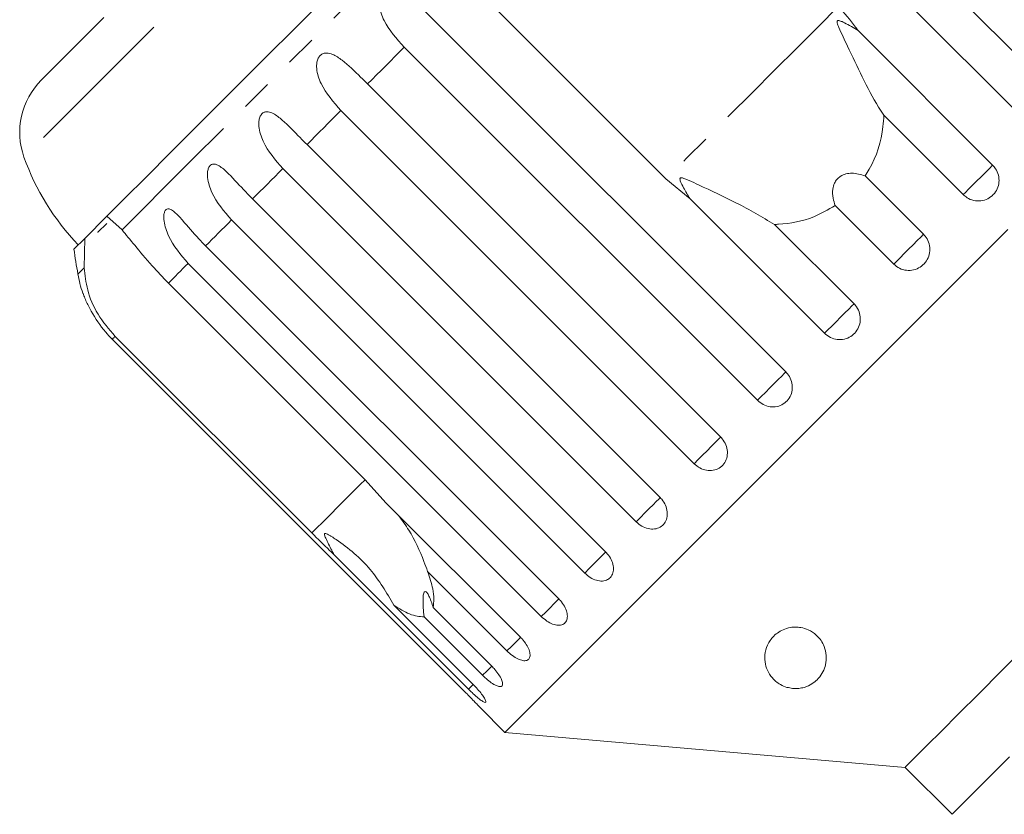
# Model space of a CAD drawing. Units: millimetres. Extents: x -211 to 1187, y -158 to 617.
# Drawn here: x 505 to 586, y 477 to 542 of the extents above; entities that cross this region are included whole.
import ezdxf

# ---------------------------------------------------------------- set-up
doc = ezdxf.new("R2010")
doc.units = ezdxf.units.MM
doc.header["$LTSCALE"] = 2
doc.linetypes.add('PHANTOM', pattern=[12.7, 6.35, -1.27, 1.27, -1.27, 1.27, -1.27])

msp = doc.modelspace()

# ---------------------------------------------------------------- linework, layer by layer
at = {"color": 7, "linetype": 'Continuous', "lineweight": 15}
for p, q in [((561.316, 564.329), (590.037, 535.608)), ((587.73, 533.301), (559.009, 562.022)), ((558.011, 529.037), (542.017, 545.031)), ((539.04, 542.054), (567.762, 513.332)), ((573.642, 541.093), (584.582, 530.153)), ((565.455, 511.026), (536.734, 539.747)), ((533.742, 536.756), (562.464, 508.034)), ((560.303, 505.873), (531.581, 534.595)), ((582.186, 527.757), (575.733, 534.211)), ((528.821, 531.834), (557.542, 503.113)), ((555.58, 501.151), (526.859, 529.872)), ((559.97, 527.421), (558.011, 529.037)), ((574.204, 529.284), (578.959, 524.529)), ((524.397, 527.41), (553.118, 498.689)), ((570.91, 516.481), (559.97, 527.421)), ((576.533, 522.104), (571.779, 526.858)), ((512.539, 525.992), (510.747, 524.2)), ((512.539, 525.992), (513.778, 524.885)), ((551.403, 496.974), (522.682, 525.695)), ((566.852, 525.33), (573.306, 518.876)), ((510.747, 524.2), (509.864, 523.317)), ((510.69, 521.797), (510.747, 524.2)), ((520.579, 523.592), (549.3, 494.871)), ((547.875, 493.445), (519.153, 522.167)), ((517.546, 520.56), (533.54, 504.566)), ((512.983, 515.996), (541.704, 487.275)), ((529.209, 500.235), (513.216, 516.229)), ((533.54, 504.566), (535.243, 502.694)), ((535.243, 502.694), (546.183, 491.753)), ((541.958, 487.529), (531.018, 498.469)), ((545.082, 490.652), (538.628, 497.106)), ((535.884, 494.362), (542.337, 487.908)), ((539.088, 494.168), (543.843, 489.413)), ((543.093, 488.664), (538.339, 493.418)), ((542.892, 486.045), (544.917, 484.02)), ((544.917, 484.02), (577.463, 481.173)), ((577.463, 481.173), (581.282, 477.355))]:
    msp.add_line(p, q, dxfattribs=at)
at = {"color": 8, "linetype": 'PHANTOM', "lineweight": 0}
msp.add_line((510.69, 521.797), (510.188, 521.296), dxfattribs=at)
at = {"color": 8, "linetype": 'PHANTOM', "lineweight": 0, "flags": 128}
for points in [[(570.25, 595.259), (570.104, 595.113), (569.668, 594.676), (568.945, 593.954), (567.942, 592.951), (566.668, 591.677), (565.135, 590.143), (563.356, 588.365), (561.348, 586.357), (559.128, 584.137), (556.718, 581.727), (554.138, 579.147), (551.413, 576.422), (548.566, 573.575), (545.624, 570.633), (542.613, 567.622), (539.56, 564.569), (536.494, 561.503), (533.441, 558.45), (530.43, 555.439), (527.488, 552.497), (524.641, 549.65), (521.915, 546.924), (519.336, 544.345), (516.925, 541.934), (514.706, 539.715), (512.698, 537.707), (510.919, 535.928), (509.386, 534.395), (508.112, 533.121), (507.109, 532.118), (506.386, 531.395), (505.95, 530.959), (505.804, 530.813)], [(539.981, 551.089), (536.675, 547.783), (533.448, 544.555), (530.328, 541.436), (527.346, 538.454), (524.529, 535.636), (521.903, 533.011), (519.494, 530.602), (517.323, 528.431), (515.412, 526.52), (513.778, 524.885)], [(572.026, 543.052), (570.379, 541.406), (568.643, 539.669), (566.846, 537.872), (565.018, 536.045), (563.19, 534.217), (561.393, 532.42), (559.657, 530.683), (558.011, 529.037)], [(536.734, 539.747), (536.354, 539.367), (535.976, 538.989), (535.599, 538.612), (535.224, 538.238), (534.851, 537.864), (534.48, 537.493), (534.11, 537.123), (533.742, 536.756)], [(531.581, 534.595), (531.228, 534.241), (530.877, 533.89), (530.528, 533.542), (530.182, 533.195), (529.838, 532.851), (529.497, 532.51), (529.157, 532.171), (528.821, 531.834)], [(584.582, 530.153), (584.315, 529.885), (583.994, 529.564), (583.64, 529.211), (583.277, 528.847), (582.928, 528.499), (582.617, 528.188), (582.364, 527.935), (582.186, 527.757)], [(526.859, 529.872), (526.541, 529.554), (526.226, 529.239), (525.913, 528.927), (525.604, 528.617), (525.298, 528.311), (524.994, 528.008), (524.694, 527.707), (524.397, 527.41)], [(522.682, 525.695), (522.407, 525.42), (522.135, 525.149), (521.867, 524.881), (521.603, 524.616), (521.341, 524.355), (521.084, 524.097), (520.83, 523.843), (520.579, 523.592)], [(578.959, 524.529), (578.733, 524.304), (578.443, 524.013), (578.106, 523.677), (577.746, 523.317), (577.386, 522.956), (577.049, 522.62), (576.759, 522.329), (576.533, 522.104)], [(519.153, 522.167), (518.94, 521.954), (518.731, 521.744), (518.525, 521.538), (518.322, 521.335), (518.123, 521.136), (517.927, 520.941), (517.735, 520.748), (517.546, 520.56)], [(573.306, 518.876), (573.128, 518.698), (572.875, 518.445), (572.564, 518.134), (572.215, 517.786), (571.852, 517.423), (571.498, 517.069), (571.177, 516.748), (570.91, 516.481)], [(513.216, 516.229), (513.172, 516.186), (513.133, 516.146), (513.098, 516.111), (513.067, 516.08), (513.04, 516.053), (513.017, 516.03), (512.998, 516.011), (512.983, 515.996)], [(567.762, 513.332), (567.636, 513.206), (567.427, 512.997), (567.149, 512.719), (566.821, 512.391), (566.464, 512.034), (566.101, 511.672), (565.757, 511.328), (565.455, 511.026)], [(562.464, 508.034), (562.392, 507.963), (562.233, 507.803), (561.995, 507.565), (561.695, 507.266), (561.353, 506.923), (560.991, 506.561), (560.633, 506.203), (560.303, 505.873)], [(533.54, 504.566), (533.142, 504.168), (532.464, 503.491), (531.572, 502.599), (530.481, 501.508), (529.209, 500.235)], [(557.542, 503.113), (557.527, 503.098), (557.421, 502.991), (557.229, 502.799), (556.965, 502.535), (556.646, 502.216), (556.293, 501.864), (555.93, 501.5), (555.58, 501.151)], [(553.118, 498.689), (553.109, 498.68), (552.968, 498.538), (552.746, 498.317), (552.458, 498.029), (552.124, 497.694), (551.764, 497.334), (551.403, 496.974)], [(549.301, 494.871), (549.143, 494.714), (548.893, 494.464), (548.585, 494.155), (548.238, 493.808), (547.875, 493.445)], [(546.183, 491.753), (546.039, 491.61), (545.764, 491.335), (545.438, 491.009), (545.082, 490.652)], [(543.843, 489.413), (543.731, 489.302), (543.434, 489.005), (543.093, 488.664)], [(542.353, 487.923), (542.275, 487.845), (541.958, 487.529)]]:
    msp.add_lwpolyline(points, dxfattribs=at)
at = {"color": 7, "linetype": 'Continuous', "lineweight": 15, "flags": 128}
for points in [[(540.906, 554.359), (537.588, 551.041), (534.331, 547.784), (531.165, 544.618), (528.123, 541.576), (525.234, 538.686), (522.525, 535.977), (520.023, 533.476), (517.753, 531.205), (515.736, 529.189), (513.992, 527.445), (512.539, 525.992)], [(512.301, 542.159), (510.78, 540.638), (509.514, 539.371), (508.515, 538.372), (507.794, 537.652), (507.358, 537.216), (507.213, 537.07)], [(512.53, 525.417), (511.821, 524.708), (511.798, 524.685)], [(585.821, 524.924), (582.598, 521.701), (579.362, 518.465), (576.139, 515.242), (572.955, 512.058), (569.836, 508.939), (566.806, 505.909), (563.891, 502.994), (561.113, 500.216), (558.495, 497.598), (556.058, 495.161), (553.822, 492.925), (551.805, 490.908), (550.022, 489.125), (548.489, 487.592), (547.217, 486.32), (546.217, 485.32), (545.497, 484.6), (545.063, 484.166), (544.917, 484.02)], [(587.352, 491.062), (585.31, 489.02), (583.456, 487.166), (581.815, 485.525), (580.411, 484.121), (579.263, 482.973), (578.388, 482.098), (577.798, 481.508), (577.5, 481.21), (577.463, 481.173)], [(581.282, 477.355), (581.322, 477.395), (581.641, 477.714), (582.276, 478.349), (583.215, 479.288), (584.446, 480.519), (585.949, 482.022)]]:
    msp.add_lwpolyline(points, dxfattribs=at)
at = {"color": 7, "linetype": 'Continuous', "lineweight": 15}
for centre, radius, start, end in [((511.455, 532.828), 6, 135, 199.62307), ((524.642, 537.529), 20, 199.62307, 223.85401), ((569.261, 531.802), 60, 188.1301, 190.08479), ((520.033, 523.047), 10, 190.08479, 199.23432)]:
    msp.add_arc(centre, radius, start, end, dxfattribs=at)
for points, knots in [([(536.734, 539.747), (536.117, 540.431), (535.216, 541.431), (534.697, 542.863), (534.707, 543.583), (534.833, 543.97), (535.026, 544.23), (535.293, 544.396), (535.654, 544.465), (536.228, 544.354), (537.216, 543.783), (538.172, 542.91), (538.854, 542.238), (539.04, 542.054)], [0, 0, 0, 0, 0.264792, 0.387263, 0.438099, 0.470812, 0.503778, 0.532144, 0.568171, 0.622732, 0.722188, 0.923869, 1, 1, 1, 1]), ([(572.026, 543.052), (572.52, 542.515), (573.096, 541.89), (573.575, 541.191), (573.642, 541.093)], [0, 0, 0, 0, 0.859317, 1, 1, 1, 1]), ([(573.642, 541.093), (573.276, 541.317), (572.849, 541.579), (572.354, 541.815), (572.217, 541.871), (572.114, 541.903), (572.04, 541.916), (571.988, 541.909), (571.959, 541.893), (571.939, 541.865), (571.928, 541.811), (571.955, 541.629), (572.238, 540.962), (572.938, 539.5), (573.986, 537.291), (574.958, 535.388), (575.588, 534.43), (575.733, 534.211)], [0, 0, 0, 0, 0.123552, 0.14407, 0.15738, 0.1663, 0.1755, 0.178926, 0.18239, 0.185421, 0.189307, 0.198681, 0.237678, 0.39223, 0.652083, 0.920332, 1, 1, 1, 1]), ([(531.581, 534.595), (530.971, 535.285), (530.078, 536.294), (529.587, 537.753), (529.599, 538.475), (529.718, 538.856), (529.9, 539.104), (530.149, 539.253), (530.486, 539.297), (531.022, 539.148), (531.953, 538.52), (532.878, 537.616), (533.557, 536.941), (533.742, 536.756)], [0, 0, 0, 0, 0.264792, 0.387263, 0.4381, 0.470813, 0.503779, 0.532144, 0.568172, 0.622732, 0.722188, 0.92387, 1, 1, 1, 1]), ([(526.859, 529.872), (526.253, 530.567), (525.367, 531.583), (524.893, 533.059), (524.898, 533.773), (525.004, 534.142), (525.169, 534.372), (525.396, 534.499), (525.703, 534.514), (526.196, 534.322), (527.067, 533.634), (527.96, 532.698), (528.636, 532.02), (528.821, 531.834)], [0, 0, 0, 0, 0.264793, 0.3872626, 0.438099, 0.4708115, 0.5037792, 0.5321437, 0.5681712, 0.6227327, 0.7221885, 0.9238691, 1, 1, 1, 1]), ([(575.733, 534.211), (575.715, 533.903), (575.627, 532.382), (575.078, 530.665), (574.316, 529.46), (574.204, 529.284)], [0, 0, 0, 0, 0.178557, 0.880071, 1, 1, 1, 1]), ([(522.682, 525.695), (522.08, 526.394), (521.2, 527.415), (520.729, 528.895), (520.718, 529.593), (520.806, 529.944), (520.949, 530.152), (521.149, 530.252), (521.423, 530.234), (521.87, 529.996), (522.677, 529.244), (523.54, 528.277), (524.212, 527.597), (524.397, 527.41)], [0, 0, 0, 0, 0.264793, 0.387263, 0.438099, 0.470812, 0.503778, 0.532144, 0.568171, 0.622732, 0.722187, 0.923869, 1, 1, 1, 1]), ([(582.186, 527.757), (582.288, 527.669), (582.536, 527.451), (583.036, 527.254), (583.627, 527.222), (584.189, 527.389), (584.656, 527.731), (584.979, 528.208), (585.125, 528.765), (585.077, 529.343), (584.874, 529.822), (584.664, 530.06), (584.582, 530.153)], [0, 0, 0, 0, 0.074337, 0.183209, 0.291647, 0.399156, 0.505643, 0.611481, 0.717336, 0.823853, 0.931381, 1, 1, 1, 1]), ([(574.204, 529.284), (573.855, 529.39), (573.366, 529.538), (572.652, 529.459), (572.223, 529.286), (571.904, 529.004), (571.683, 528.646), (571.545, 528.116), (571.574, 527.48), (571.712, 527.06), (571.779, 526.858)], [0, 0, 0, 0, 0.248272, 0.347966, 0.448587, 0.520491, 0.592333, 0.692706, 0.852647, 1, 1, 1, 1]), ([(566.852, 525.33), (565.84, 525.924), (563.891, 527.067), (561.434, 528.187), (560.065, 528.836), (559.67, 529.007), (559.497, 529.074), (559.373, 529.114), (559.286, 529.132), (559.224, 529.13), (559.189, 529.119), (559.166, 529.098), (559.152, 529.068), (559.146, 528.997), (559.222, 528.728), (559.508, 528.189), (559.794, 527.713), (559.97, 527.421)], [0, 0, 0, 0, 0.3455095, 0.6656104, 0.7447643, 0.7703802, 0.7865205, 0.797203, 0.807542, 0.8115299, 0.8155604, 0.8183333, 0.8211008, 0.8257741, 0.8394513, 0.9015097, 1, 1, 1, 1]), ([(519.153, 522.167), (518.554, 522.868), (517.678, 523.894), (517.199, 525.365), (517.163, 526.038), (517.227, 526.365), (517.344, 526.547), (517.513, 526.617), (517.752, 526.562), (518.149, 526.275), (518.893, 525.46), (519.725, 524.463), (520.395, 523.78), (520.579, 523.592)], [0, 0, 0, 0, 0.264793, 0.387263, 0.438101, 0.470813, 0.50378, 0.532145, 0.568172, 0.622733, 0.722188, 0.92387, 1, 1, 1, 1]), ([(571.779, 526.858), (571.208, 526.531), (569.784, 525.715), (568.034, 525.377), (566.955, 525.334), (566.852, 525.33)], [0, 0, 0, 0, 0.376938, 0.940536, 1, 1, 1, 1]), ([(513.778, 524.885), (514.106, 524.489), (514.765, 523.694), (516.082, 522.078), (517.093, 521.029), (517.546, 520.56)], [0, 0, 0, 0, 0.3548774, 0.7111072, 1, 1, 1, 1]), ([(576.533, 522.104), (576.685, 521.979), (576.99, 521.729), (577.57, 521.572), (578.161, 521.605), (578.704, 521.835), (579.136, 522.229), (579.411, 522.742), (579.502, 523.319), (579.398, 523.895), (579.176, 524.297), (579.001, 524.484), (578.959, 524.529)], [0, 0, 0, 0, 0.1085787, 0.217173, 0.3253801, 0.4325794, 0.5388293, 0.6446186, 0.7506441, 0.857488, 0.965356, 1, 1, 1, 1]), ([(513.216, 516.229), (512.716, 516.812), (511.717, 517.978), (510.895, 520.011), (510.757, 521.211), (510.69, 521.797)], [0, 0, 0, 0, 0.338532, 0.676773, 1, 1, 1, 1]), ([(510.59, 519.757), (510.589, 519.76), (510.582, 519.778), (510.61, 519.702), (510.686, 519.501), (510.887, 519.01), (511.4, 517.969), (512.141, 516.878), (512.802, 516.186), (512.983, 515.996)], [0, 0, 0, 0, 0.009171, 0.065809, 0.137748, 0.246691, 0.445278, 0.847985, 1, 1, 1, 1]), ([(570.91, 516.481), (571.062, 516.355), (571.366, 516.105), (571.943, 515.944), (572.528, 515.972), (573.066, 516.197), (573.492, 516.586), (573.763, 517.095), (573.852, 517.668), (573.745, 518.243), (573.523, 518.644), (573.348, 518.831), (573.306, 518.876)], [0, 0, 0, 0, 0.108577, 0.217171, 0.325379, 0.432579, 0.538826, 0.644617, 0.750644, 0.857486, 0.965355, 1, 1, 1, 1]), ([(565.455, 511.026), (565.606, 510.9), (565.909, 510.648), (566.477, 510.479), (567.05, 510.494), (567.573, 510.704), (567.984, 511.078), (568.241, 511.573), (568.318, 512.135), (568.204, 512.702), (567.98, 513.1), (567.804, 513.287), (567.762, 513.332)], [0, 0, 0, 0, 0.108578, 0.217171, 0.325378, 0.432577, 0.538826, 0.644616, 0.750643, 0.857485, 0.965355, 1, 1, 1, 1]), ([(560.303, 505.873), (560.453, 505.747), (560.754, 505.493), (561.309, 505.31), (561.862, 505.306), (562.361, 505.492), (562.747, 505.84), (562.981, 506.312), (563.039, 506.856), (562.912, 507.409), (562.682, 507.803), (562.507, 507.989), (562.464, 508.034)], [0, 0, 0, 0, 0.108578, 0.217172, 0.32538, 0.43258, 0.538827, 0.644618, 0.750645, 0.857488, 0.965357, 1, 1, 1, 1]), ([(555.58, 501.151), (555.729, 501.023), (556.028, 500.767), (556.564, 500.566), (557.091, 500.535), (557.557, 500.688), (557.909, 501.003), (558.112, 501.443), (558.143, 501.96), (557.998, 502.495), (557.761, 502.882), (557.585, 503.068), (557.542, 503.113)], [0, 0, 0, 0, 0.108577, 0.217171, 0.325379, 0.432579, 0.538827, 0.644617, 0.750644, 0.857486, 0.965356, 1, 1, 1, 1]), ([(536.272, 501.664), (536.558, 501.27), (537.383, 500.134), (538.114, 498.546), (538.532, 497.375), (538.628, 497.106)], [0, 0, 0, 0, 0.290697, 0.83746, 1, 1, 1, 1]), ([(531.018, 498.469), (530.898, 498.584), (530.295, 499.159), (529.692, 499.757), (529.209, 500.235)], [0, 0, 0, 0, 0.199699, 1, 1, 1, 1]), ([(535.884, 494.362), (535.292, 495.374), (534.076, 497.452), (532.095, 499.097), (530.879, 499.91), (530.646, 500.05), (530.507, 500.125), (530.404, 500.172), (530.333, 500.195), (530.283, 500.198), (530.256, 500.189), (530.239, 500.167), (530.233, 500.128), (530.253, 500.011), (530.45, 499.572), (530.729, 499.044), (530.957, 498.59), (531.018, 498.469)], [0, 0, 0, 0, 0.345527, 0.709268, 0.751875, 0.774707, 0.789342, 0.79909, 0.808933, 0.812565, 0.816237, 0.819531, 0.823188, 0.829992, 0.856561, 0.9617, 1, 1, 1, 1]), ([(551.403, 496.974), (551.551, 496.844), (551.847, 496.585), (552.36, 496.362), (552.854, 496.299), (553.281, 496.412), (553.591, 496.685), (553.754, 497.085), (553.752, 497.568), (553.583, 498.081), (553.338, 498.458), (553.161, 498.644), (553.118, 498.689)], [0, 0, 0, 0, 0.108577, 0.217171, 0.325378, 0.432577, 0.538827, 0.644617, 0.750645, 0.857487, 0.965355, 1, 1, 1, 1]), ([(538.628, 497.106), (538.794, 496.612), (539.198, 495.413), (539.129, 494.629), (539.088, 494.168)], [0, 0, 0, 0, 0.412583, 1, 1, 1, 1]), ([(539.088, 494.168), (538.978, 494.512), (538.822, 494.994), (538.581, 495.388), (538.439, 495.501), (538.338, 495.438), (538.276, 495.24), (538.247, 494.818), (538.273, 494.18), (538.318, 493.665), (538.339, 493.418)], [0, 0, 0, 0, 0.248264, 0.34796, 0.448581, 0.520486, 0.592329, 0.692698, 0.852632, 1, 1, 1, 1]), ([(547.875, 493.445), (548.021, 493.314), (548.313, 493.052), (548.801, 492.803), (549.257, 492.701), (549.637, 492.768), (549.898, 492.991), (550.014, 493.345), (549.973, 493.79), (549.777, 494.274), (549.521, 494.641), (549.343, 494.826), (549.3, 494.871)], [0, 0, 0, 0, 0.108577, 0.217171, 0.325379, 0.43258, 0.538829, 0.644618, 0.750646, 0.857488, 0.965356, 1, 1, 1, 1]), ([(538.339, 493.418), (537.974, 493.439), (537.311, 493.477), (536.326, 494.087), (535.884, 494.362)], [0, 0, 0, 0, 0.550178, 1, 1, 1, 1]), ([(568.313, 487.594), (568.155, 487.619), (567.77, 487.681), (567.16, 487.967), (566.406, 488.624), (565.947, 489.758), (566.104, 491.022), (566.792, 491.915), (567.391, 492.319), (567.937, 492.531), (568.508, 492.6), (569.069, 492.55), (569.697, 492.347), (570.426, 491.838), (571.052, 490.852), (571.125, 489.597), (570.649, 488.603), (570.021, 488.032), (569.551, 487.767), (569.044, 487.618), (568.642, 487.573), (568.4, 487.588), (568.313, 487.594)], [0, 0, 0, 0, 0.021166, 0.051678, 0.110217, 0.229206, 0.357519, 0.415202, 0.441901, 0.468851, 0.49249, 0.512466, 0.541905, 0.58781, 0.665301, 0.783062, 0.879312, 0.914394, 0.949681, 0.969184, 0.988868, 1, 1, 1, 1]), ([(545.082, 490.652), (545.226, 490.519), (545.515, 490.254), (545.974, 489.975), (546.388, 489.832), (546.715, 489.846), (546.921, 490.014), (546.984, 490.316), (546.9, 490.716), (546.672, 491.17), (546.404, 491.525), (546.226, 491.709), (546.183, 491.753)], [0, 0, 0, 0, 0.108577, 0.217172, 0.325379, 0.432578, 0.538826, 0.644617, 0.750644, 0.857488, 0.965356, 1, 1, 1, 1]), ([(543.093, 488.664), (543.19, 488.571), (543.427, 488.342), (543.818, 488.036), (544.21, 487.805), (544.515, 487.715), (544.702, 487.777), (544.753, 487.981), (544.664, 488.304), (544.44, 488.707), (544.148, 489.095), (543.928, 489.324), (543.843, 489.413)], [0, 0, 0, 0, 0.074339, 0.183211, 0.291648, 0.399156, 0.505643, 0.61148, 0.717335, 0.823855, 0.931382, 1, 1, 1, 1]), ([(541.958, 487.529), (542.053, 487.435), (542.289, 487.203), (542.656, 486.874), (543.004, 486.599), (543.253, 486.454), (543.378, 486.453), (543.367, 486.595), (543.223, 486.864), (542.959, 487.226), (542.645, 487.593), (542.424, 487.82), (542.337, 487.908)], [0, 0, 0, 0, 0.074339, 0.18321, 0.291649, 0.399157, 0.505643, 0.611481, 0.717335, 0.823854, 0.931381, 1, 1, 1, 1]), ([(542.893, 486.046), (542.897, 486.042), (542.912, 486.025), (542.801, 486.144), (542.572, 486.386), (542.237, 486.735), (541.929, 487.049), (541.748, 487.231), (541.704, 487.275)], [0, 0, 0, 0, 0.078071, 0.289556, 0.501515, 0.715102, 0.930743, 1, 1, 1, 1])]:
    msp.add_open_spline(points, degree=3, knots=knots, dxfattribs=at)

doc.saveas('drawing.dxf')
